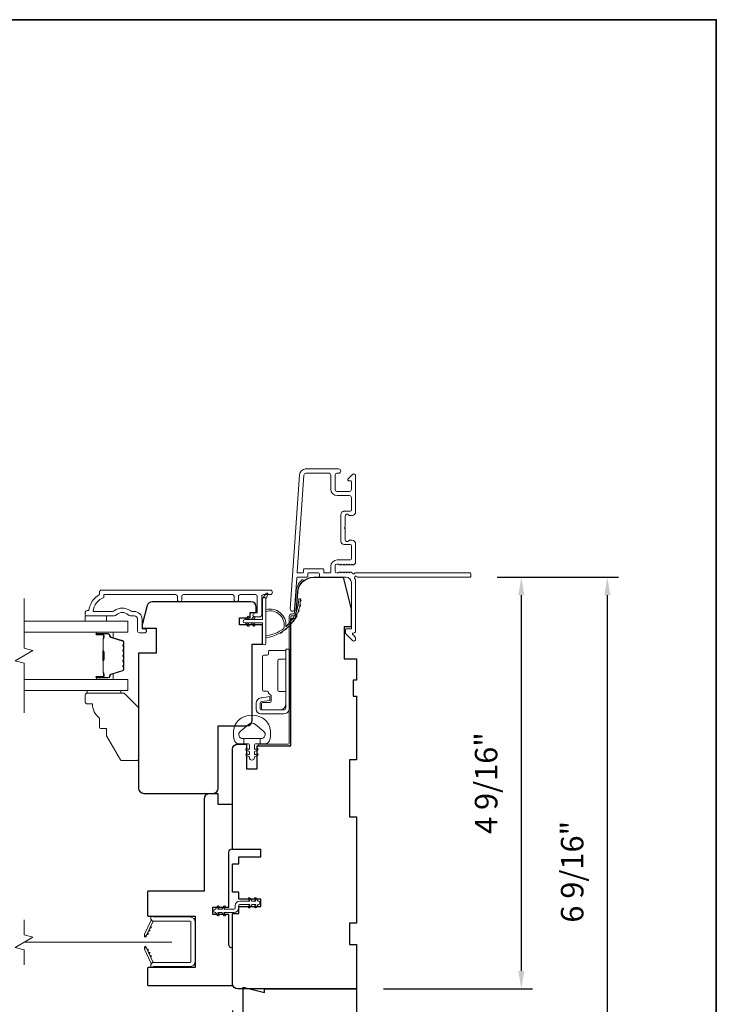
# Model space of a CAD drawing. Extents: x 3884 to 4107, y 3478 to 3578.
# Drawn here: x 3945 to 3953, y 3565 to 3576 of the extents above; entities that cross this region are included whole.
import ezdxf

# ---------------------------------------------------------------- set-up
doc = ezdxf.new("R2010")
doc.units = 0
doc.header["$LTSCALE"] = 250
doc.header["$MEASUREMENT"] = 0
doc.header["$PDMODE"] = 3
doc.header["$PDSIZE"] = -2
doc.linetypes.add('HIDDEN2', pattern=[0.1875, 0.125, -0.0625])
doc.layers.get('DEFPOINTS').update_dxf_attribs({"color": 2, "linetype": 'CONTINUOUS'})
doc.layers.add('3', color=3, linetype='CONTINUOUS')
doc.layers.add('Parts', color=7, linetype='CONTINUOUS')
for name, color, linetype, lineweight in [('6', 6, 'CONTINUOUS', 5), ('7', 7, 'CONTINUOUS', 9), ('8', 7, 'CONTINUOUS', 35), ('Butal', 9, 'CONTINUOUS', 15), ('Dimensions', 2, 'CONTINUOUS', 15), ('Frame & Sash Cladding', 3, 'CONTINUOUS', 15), ('Glass', 1, 'CONTINUOUS', 15), ('Hinge', 5, 'CONTINUOUS', 15), ('Jamb Liner', 230, 'CONTINUOUS', 9), ('Nylon Clip', 6, 'CONTINUOUS', 15), ('Retractable Screen Hardware', 200, 'CONTINUOUS', 15), ('Screen', 40, 'HIDDEN2', 9), ('Sill Nose', 140, 'CONTINUOUS', 15), ('Spacer Bar', 1, 'CONTINUOUS', 9), ('Weather-Strip', 6, 'CONTINUOUS', 9), ('Wood', 7, 'CONTINUOUS', 25)]:
    doc.layers.add(name, color=color, linetype=linetype, lineweight=lineweight)
doc.styles.add('MODERN', font='tahoma.ttf')
doc.dimstyles.new('LWDEC$0', dxfattribs={"dimscale": 5, "dimtxt": 2.5, "dimasz": 2, "dimexe": 1.25, "dimexo": 3, "dimgap": 2, "dimtad": 1, "dimtoh": 1, "dimzin": 1, "dimdsep": 46, "dimtxsty": 'MODERN', "dimcen": 0, "dimdle": 1.5, "dimadec": 0, "dimazin": 0, "dimtfac": 1, "dimtix": 1, "dimtmove": 0, "dimatfit": 3, "dimfxl": 0, "dimtzin": 0, "dimarcsym": 0})

# ---------------------------------------------------------------- blocks, each defined once
blk = doc.blocks.new('*D157')
at = {"layer": 'DEFPOINTS', "color": 0}
for p in [(3947.644, 3565.087), (3949.022, 3563.059), (3947.644, 3561.529)]:
    blk.add_point(p, dxfattribs=at)
at = {"layer": 'Dimensions', "color": 0, "lineweight": -2}
for p, q in [((3947.644, 3564.787), (3947.644, 3561.404)), ((3949.022, 3562.759), (3949.022, 3561.404)), ((3948.822, 3561.529), (3947.844, 3561.529))]:
    blk.add_line(p, q, dxfattribs=at)
at = {"layer": 'Dimensions', "color": 0}
for points in [[(3947.844, 3561.562), (3947.844, 3561.496), (3947.644, 3561.529)], [(3948.822, 3561.562), (3948.822, 3561.496), (3949.022, 3561.529)]]:
    blk.add_solid(points, dxfattribs=at)
at = {"layer": 'Dimensions', "color": 0, "insert": (3948.333, 3561.887), "char_height": 0.25, "attachment_point": 5, "style": 'MODERN'}
blk.add_mtext('1 3/8"', dxfattribs=at)
blk = doc.blocks.new('*D158')
at = {"layer": 'DEFPOINTS', "color": 0}
for p in [(3950.281, 3569.594), (3949.022, 3565.027), (3950.85, 3565.027)]:
    blk.add_point(p, dxfattribs=at)
at = {"layer": 'Dimensions', "color": 0, "lineweight": -2}
for p, q in [((3950.581, 3569.594), (3950.975, 3569.594)), ((3950.85, 3569.394), (3950.85, 3565.227)), ((3949.322, 3565.027), (3950.975, 3565.027))]:
    blk.add_line(p, q, dxfattribs=at)
at = {"layer": 'Dimensions', "color": 0}
for points in [[(3950.817, 3569.394), (3950.883, 3569.394), (3950.85, 3569.594)], [(3950.817, 3565.227), (3950.883, 3565.227), (3950.85, 3565.027)]]:
    blk.add_solid(points, dxfattribs=at)
at = {"layer": 'Dimensions', "color": 0, "insert": (3950.492, 3567.311), "char_height": 0.25, "attachment_point": 5, "rotation": 90, "style": 'MODERN'}
blk.add_mtext('4 9/16"', dxfattribs=at)
blk = doc.blocks.new('*D159')
at = {"layer": 'DEFPOINTS', "color": 0}
for p in [(3950.281, 3569.594), (3951.805, 3569.594), (3949.022, 3563.059)]:
    blk.add_point(p, dxfattribs=at)
at = {"layer": 'Dimensions', "color": 0, "lineweight": -2}
for p, q in [((3950.581, 3569.594), (3951.93, 3569.594)), ((3951.805, 3563.259), (3951.805, 3569.394)), ((3949.322, 3563.059), (3951.93, 3563.059))]:
    blk.add_line(p, q, dxfattribs=at)
at = {"layer": 'Dimensions', "color": 0}
for points in [[(3951.772, 3569.394), (3951.838, 3569.394), (3951.805, 3569.594)], [(3951.772, 3563.259), (3951.838, 3563.259), (3951.805, 3563.059)]]:
    blk.add_solid(points, dxfattribs=at)
at = {"layer": 'Dimensions', "color": 0, "insert": (3951.447, 3566.327), "char_height": 0.25, "attachment_point": 5, "rotation": 90, "style": 'MODERN'}
blk.add_mtext('6 9/16"', dxfattribs=at)
blk = doc.blocks.new('psglzstop')
at = {"layer": '6', "lineweight": 13}
blk.add_lwpolyline([(0.79, 14.5), (0.79, 5), (0, 5), (0, 14.5)], close=True, dxfattribs=at)
at = {"layer": '7'}
blk.add_lwpolyline([(7.79, 11), (10.29, 11, -0.414214), (10.79, 10.5), (10.79, 9), (12.79, 9), (19.54, 5.1, -0.267949), (19.79, 4.67), (19.79, 0.5, -0.414214), (19.29, 0), (4.79, 0), (0.79, 4), (0.79, 14.5, -0.414214), (1.29, 15), (3.29, 15, -0.414214), (3.79, 14.5), (3.79, 13, -0.236068)], format="xyb", close=True, dxfattribs=at)

msp = doc.modelspace()

# ---------------------------------------------------------------- linework, layer by layer
at = {"layer": '3'}
for p, q in [((3948.45995, 3570.7952), (3948.45577, 3570.7952)), ((3948.88514, 3570.32669), (3948.88097, 3570.32669))]:
    msp.add_line(p, q, dxfattribs=at)
at = {"layer": '6'}
msp.add_lwpolyline([(3946.0101, 3569.16608), (3946.0101, 3569.10703), (3946.24632, 3569.10703), (3946.24632, 3569.16608)], close=True, dxfattribs=at)
msp.add_lwpolyline([(3947.66754, 3567.94133, -0.12421487), (3947.70673, 3568.00347, -0.39999998), (3948.01389, 3568.00347, -0.12421487), (3948.05307, 3567.94133, -0.13984464), (3948.05875, 3567.79015, -0.34545439), (3948.00043, 3567.74439), (3947.95038, 3567.74439), (3947.95038, 3567.80444), (3947.95038, 3567.74439), (3947.89861, 3567.74439, 0.41421356), (3947.8886, 3567.73438), (3947.8886, 3567.69403, 0.53965061), (3947.90125, 3567.68572), (3947.91813, 3567.69303, -1), (3947.92504, 3567.67708), (3947.89406, 3567.66366, 0.29899601), (3947.8886, 3567.65535), (3947.8886, 3567.63475, 0.53965061), (3947.90125, 3567.62644), (3947.91813, 3567.63375, -1), (3947.92504, 3567.61779), (3947.89406, 3567.60438, 0.29899601), (3947.8886, 3567.59607), (3947.8886, 3567.59291, -1), (3947.83201, 3567.59291), (3947.83201, 3567.59607, 0.29899601), (3947.82655, 3567.60438), (3947.79557, 3567.61779, -1), (3947.80248, 3567.63375), (3947.81935, 3567.62644, 0.53965061), (3947.83201, 3567.63475), (3947.83201, 3567.65535, 0.29899601), (3947.82655, 3567.66366), (3947.79557, 3567.67708, -1), (3947.80248, 3567.69303), (3947.81935, 3567.68572, 0.53965061), (3947.83201, 3567.69403), (3947.83201, 3567.73438, 0.41421356), (3947.822, 3567.74439), (3947.77023, 3567.74439), (3947.77023, 3567.80444), (3947.95038, 3567.80444), (3947.96147, 3567.80444, 0.70020754), (3947.99042, 3567.88398), (3947.89891, 3567.96077, 0.36397023), (3947.82171, 3567.96077), (3947.73019, 3567.88398, 0.70020754), (3947.75914, 3567.80444), (3947.77023, 3567.80444), (3947.77023, 3567.74439), (3947.72019, 3567.74439, -0.34545439), (3947.66186, 3567.79015, -0.13984464)], format="xyb", close=True, dxfattribs=at)
at = {"layer": '7', "flags": 128}
msp.add_lwpolyline([(3945.33102, 3568.0894), (3945.33102, 3568.64001), (3945.23259, 3568.66638), (3945.42944, 3568.78004), (3945.33102, 3568.80641), (3945.33102, 3569.35703)], dxfattribs=at)
at = {"layer": '7'}
msp.add_lwpolyline([(3945.33082, 3565.29521), (3945.33082, 3565.46201), (3945.23239, 3565.48838), (3945.42924, 3565.60203), (3945.33082, 3565.62841), (3945.33082, 3565.79521)], dxfattribs=at)
at = {"layer": '8', "linetype": 'Continuous'}
msp.add_lwpolyline([(3923.32542, 3575.77922), (3953.01469, 3575.77922), (3953.01469, 3558.69594), (3923.32542, 3558.69594)], close=True, dxfattribs=at)
at = {"layer": 'Butal'}
for points in [[(3946.14558, 3568.98498), (3946.31009, 3568.98498, -0.41421356), (3946.31993, 3568.97514), (3946.31993, 3568.92298), (3946.2959, 3568.93032, -0.32975055), (3946.28544, 3568.94447), (3946.28544, 3568.94915, 0.41421356), (3946.26536, 3568.96923), (3946.13574, 3568.96923), (3946.13574, 3568.97514, -0.41421356)], [(3946.14558, 3568.46144), (3946.31009, 3568.46144, 0.41421356), (3946.31993, 3568.47128), (3946.31993, 3568.52345), (3946.2959, 3568.5161, 0.32975055), (3946.28544, 3568.50195), (3946.28544, 3568.49727, -0.41421356), (3946.26536, 3568.47719), (3946.13574, 3568.47719), (3946.13574, 3568.47128, 0.41421356)]]:
    msp.add_lwpolyline(points, format="xyb", close=True, dxfattribs=at)
at = {"layer": 'Frame & Sash Cladding'}
for points in [[(3950.29065, 3569.60422, -0.41421356), (3950.28081, 3569.59438), (3949.02897, 3569.59438, 1.11422524), (3948.99967, 3569.58333, -0.1176834), (3949.01113, 3569.53532), (3949.01113, 3568.99912, -0.42423613), (3948.98548, 3568.97433, 0.68057977), (3948.97818, 3568.95753), (3949.00824, 3568.92747, -0.19891237), (3949.01113, 3568.92051), (3949.01113, 3568.90544, -0.66817864), (3948.97752, 3568.89152), (3948.9018, 3568.96723, -0.19891237), (3948.89892, 3568.97419), (3948.89892, 3569.0137, -0.41421356), (3948.90876, 3569.02355), (3948.96388, 3569.02355), (3948.96388, 3569.53532, 0.41421356), (3948.90483, 3569.59438), (3948.6194, 3569.59438, -0.41421356), (3948.60955, 3569.60422), (3948.60955, 3569.63181, 0.41421356), (3948.59971, 3569.64165), (3948.48873, 3569.64165, 0.41421356), (3948.47889, 3569.63181), (3948.47889, 3569.60422, -0.41421356), (3948.46905, 3569.59438), (3948.36643, 3569.59438, 0.39391048), (3948.35661, 3569.58522), (3948.33236, 3569.23843, -1), (3948.28523, 3569.24173), (3948.38925, 3570.72927, -0.39391048), (3948.45995, 3570.7952), (3948.82215, 3570.7952, -1), (3948.82215, 3570.74795), (3948.80247, 3570.74795, 0.41421356), (3948.78278, 3570.72827), (3948.78278, 3570.56685, 0.41421356), (3948.80247, 3570.54716), (3948.9442, 3570.54716, 0.41421356), (3948.96388, 3570.56685), (3948.96388, 3570.65543, 0.41421356), (3948.95404, 3570.66527), (3948.93225, 3570.66527, -0.66817864), (3948.92529, 3570.68208), (3948.97752, 3570.73431, -0.66817864), (3949.01113, 3570.72039), (3949.01113, 3570.31882, -0.41421356), (3948.97176, 3570.27945), (3948.9437, 3570.27945, -0.23993165), (3948.93574, 3570.2835, 0.72633003), (3948.89302, 3570.26961), (3948.89302, 3570.1515), (3948.88317, 3570.14165), (3948.89302, 3570.13181), (3948.89302, 3570.0137, 0.72633003), (3948.93574, 3569.99981, -0.23993165), (3948.9437, 3570.00386), (3948.97176, 3570.00386, -0.41421356), (3949.01113, 3569.96449), (3949.01113, 3569.75976, -0.21342177), (3949.00456, 3569.74509), (3948.99073, 3569.73271, -0.38196601), (3948.97761, 3569.73271), (3948.9694, 3569.74005), (3948.9612, 3569.73271, -0.38196602), (3948.94808, 3569.73271), (3948.93988, 3569.74005), (3948.93167, 3569.73271, -0.38196602), (3948.91855, 3569.73271), (3948.91035, 3569.74005), (3948.90215, 3569.73271, -0.38196602), (3948.88902, 3569.73271), (3948.88082, 3569.74005), (3948.87262, 3569.73271, -0.38196602), (3948.8595, 3569.73271), (3948.85129, 3569.74005), (3948.84309, 3569.73271, -0.38196602), (3948.82997, 3569.73271), (3948.82177, 3569.74005), (3948.80246, 3569.74005, 0.41421356), (3948.78278, 3569.72036), (3948.78278, 3569.66131, 0.41421356), (3948.80246, 3569.64162), (3948.82177, 3569.64162), (3948.82997, 3569.64896, -0.38196602), (3948.84309, 3569.64896), (3948.85129, 3569.64162), (3948.8595, 3569.64896, -0.38196602), (3948.87262, 3569.64896), (3948.88082, 3569.64162), (3948.88902, 3569.64896, -0.38196602), (3948.90215, 3569.64896), (3948.91035, 3569.64162), (3948.91855, 3569.64896, -0.38196602), (3948.93167, 3569.64896), (3948.93988, 3569.64162), (3948.94808, 3569.64896, -0.38196602), (3948.9612, 3569.64896), (3948.97809, 3569.63385, 0.56126685), (3949.00383, 3569.64162), (3950.28081, 3569.64162, -0.41421356), (3950.29065, 3569.63178)], [(3948.95404, 3569.95661), (3948.88514, 3569.95661, -0.41421356), (3948.84577, 3569.99598), (3948.84577, 3570.28732, -0.41421356), (3948.88514, 3570.32669), (3948.95404, 3570.32669, 0.41421356), (3948.96388, 3570.33653), (3948.96388, 3570.48024, 0.41421356), (3948.9442, 3570.49992), (3948.8064, 3570.49992, -0.41421356), (3948.73554, 3570.57079), (3948.73554, 3570.72827, 0.41421356), (3948.71585, 3570.74795), (3948.45995, 3570.74795, 0.39391048), (3948.43638, 3570.72598), (3948.3613, 3569.65218, 0.43481237), (3948.37111, 3569.64165), (3948.42181, 3569.64165, 0.41421356), (3948.43165, 3569.6515), (3948.43165, 3569.67906, -0.41421356), (3948.44149, 3569.6889), (3948.64695, 3569.6889, -0.41421356), (3948.6568, 3569.67906), (3948.6568, 3569.65146, 0.41421356), (3948.66664, 3569.64162), (3948.72569, 3569.64162, 0.41421356), (3948.73554, 3569.65146), (3948.73554, 3569.71643, -0.41421356), (3948.8064, 3569.78729), (3948.95404, 3569.78729, 0.41421356), (3948.96388, 3569.79713), (3948.96388, 3569.94677, 0.41421356)], [(3947.03252, 3569.34718), (3947.03252, 3569.38262, 0.4142151), (3947.01284, 3569.4023), (3946.21688, 3569.4023), (3946.21688, 3569.37127, 0.28322567), (3946.09798, 3569.21529), (3946.31064, 3569.21529, 0.16543591), (3946.33465, 3569.22346, -0.34018227), (3946.50648, 3569.22346, 0.16543591), (3946.53048, 3569.21529), (3946.55153, 3569.21529, -0.41421356), (3946.64011, 3569.12671), (3946.64011, 3569.02041), (3946.66767, 3569.02041, -1), (3946.66767, 3568.9771), (3946.61058, 3568.97711, -0.41421356), (3946.5909, 3568.99679), (3946.5909, 3569.12671, 0.41421356), (3946.55153, 3569.16608), (3946.51223, 3569.16608, -0.19612434), (3946.48469, 3569.17731, 0.40794), (3946.35644, 3569.17731, -0.19612434), (3946.3289, 3569.16608), (3946.02003, 3569.16608, -0.41421356), (3946.01019, 3569.17592), (3946.01019, 3569.20545, -0.41421356), (3946.02988, 3569.22514), (3946.04956, 3569.22514, -0.23812491), (3946.16767, 3569.4023), (3946.16767, 3569.42986, -0.41421356), (3946.18932, 3569.45152), (3948.06224, 3569.45151, -1), (3948.06224, 3569.4023), (3947.98826, 3569.4023, 0.41521504), (3947.96851, 3569.38262), (3947.96851, 3569.17605, -0.41590856), (3947.94685, 3569.15427), (3947.89174, 3569.15427, -1), (3947.89174, 3569.19758), (3947.91174, 3569.19758, 0.41421304), (3947.91961, 3569.20545), (3947.91961, 3569.38262, 0.41421356), (3947.89992, 3569.4023), (3947.73078, 3569.4023, 0.41521584), (3947.71103, 3569.38262), (3947.71103, 3569.34718, -1), (3947.66213, 3569.34718), (3947.66213, 3569.38262, 0.41421313), (3947.64244, 3569.4023), (3947.10111, 3569.4023, 0.41421203), (3947.08142, 3569.38262), (3947.08142, 3569.34718, -1)]]:
    msp.add_lwpolyline(points, format="xyb", close=True, dxfattribs=at)
at = {"layer": 'Glass', "color": 1}
for points in [[(3945.33102, 3569.10703), (3946.48258, 3569.10703), (3946.48258, 3568.98498), (3945.33102, 3568.98498)], [(3945.33102, 3568.3394), (3946.48258, 3568.3394), (3946.48258, 3568.46144), (3945.33102, 3568.46144)]]:
    msp.add_lwpolyline(points, dxfattribs=at)
at = {"layer": 'Hinge', "color": 150, "linetype": 'Continuous'}
for points in [[(3948.27716, 3568.14193, -0.41421366), (3948.21516, 3568.07993), (3948.17716, 3568.07993), (3948.13716, 3568.07993), (3948.09716, 3568.07993), (3947.95816, 3568.07993, -0.41421356), (3947.90816, 3568.12993), (3947.90816, 3568.19855, -0.37271661), (3947.957, 3568.25496), (3947.96916, 3568.25672), (3948.05916, 3568.26975), (3948.05916, 3568.2277), (3947.96916, 3568.21468), (3947.96301, 3568.21379, 0.37271661), (3947.95016, 3568.19894), (3947.95016, 3568.13693, 0.41421356), (3947.96516, 3568.12193), (3948.17016, 3568.12193), (3948.17716, 3568.12193), (3948.21516, 3568.12193, 0.41421361), (3948.23516, 3568.14193), (3948.23516, 3568.18693), (3948.23516, 3568.31093), (3948.23516, 3568.39561), (3948.23516, 3568.79793), (3948.27716, 3568.79793), (3948.27716, 3568.39561), (3948.27716, 3568.29793), (3948.27716, 3568.14193)], [(3948.23516, 3568.18693, -0.41421356), (3948.17016, 3568.12193), (3947.97916, 3568.12193, -0.41421356), (3947.96416, 3568.13693), (3947.96416, 3568.18893, -0.41421356), (3947.97916, 3568.20393), (3948.05816, 3568.20393, 0.41421356), (3948.07316, 3568.21893), (3948.07316, 3568.28193), (3948.04779, 3568.30566, -0.18434713), (3948.0431, 3568.31527, 0.38821958), (3948.02816, 3568.32893), (3947.99116, 3568.32893, -0.41421356), (3947.97616, 3568.34393), (3947.97616, 3568.52893), (3947.97616, 3568.70305), (3947.97616, 3568.71393, -0.41421356), (3947.99116, 3568.72893), (3948.02816, 3568.72893, 0.41421356), (3948.04316, 3568.74393), (3948.04316, 3568.76593, -0.41421368), (3948.05816, 3568.78093), (3948.22016, 3568.78093, -0.41421356), (3948.23516, 3568.76593), (3948.23516, 3568.70093, -0.41421356), (3948.22016, 3568.68593), (3948.16316, 3568.68593, 0.41421362), (3948.14816, 3568.67093), (3948.14816, 3568.34093, 0.41421356), (3948.16316, 3568.32593), (3948.22532, 3568.32593, -0.41421356), (3948.23516, 3568.31609), (3948.23516, 3568.18693)]]:
    msp.add_lwpolyline(points, format="xyb", dxfattribs=at)
at = {"layer": 'Jamb Liner'}
msp.add_lwpolyline([(3948.32293, 3569.1869, 0.39391048), (3948.33275, 3569.19606), (3948.34917, 3569.43095, -0.19617048), (3948.41483, 3569.56441, -1), (3948.42791, 3569.54969, 0.19617048), (3948.36881, 3569.42957), (3948.35238, 3569.19468, -0.39391048), (3948.32293, 3569.16721), (3948.30322, 3569.16721, 0.41421356), (3948.29338, 3569.15737), (3948.29338, 3567.75383, -0.41421356), (3948.26385, 3567.7243), (3947.93905, 3567.7243, -1), (3947.93905, 3567.74399), (3948.26385, 3567.74399, 0.41421356), (3948.27369, 3567.75383), (3948.27369, 3569.15737, -0.41421356), (3948.30322, 3569.1869)], format="xyb", close=True, dxfattribs=at)
at = {"layer": 'Nylon Clip'}
msp.add_lwpolyline([(3947.72448, 3566.00226), (3947.83603, 3566.00226), (3947.8218, 3566.02259, -1), (3947.83835, 3566.03418), (3947.86069, 3566.00226), (3947.90434, 3566.00226), (3947.8901, 3566.02259, -1), (3947.90665, 3566.03418), (3947.929, 3566.00226), (3947.9292, 3566.00226, -1), (3947.9292, 3565.96249), (3947.929, 3565.96249), (3947.90665, 3565.93057, -0.99999999), (3947.8901, 3565.94216), (3947.90434, 3565.96249), (3947.86069, 3565.96249), (3947.83835, 3565.93057, -1), (3947.8218, 3565.94216), (3947.83603, 3565.96249), (3947.72448, 3565.96249, 0.41421356), (3947.71267, 3565.95068), (3947.71267, 3565.92549, -0.41421356), (3947.66109, 3565.87391), (3947.54954, 3565.87391), (3947.56377, 3565.85358, -1), (3947.54722, 3565.84199), (3947.52487, 3565.87391), (3947.48123, 3565.87391), (3947.49546, 3565.85358, -1), (3947.47892, 3565.84199), (3947.45657, 3565.87391), (3947.45637, 3565.87391, -1), (3947.45637, 3565.91368), (3947.45657, 3565.91368), (3947.47892, 3565.9456, -1), (3947.49546, 3565.93401), (3947.48123, 3565.91368), (3947.52487, 3565.91368), (3947.54722, 3565.9456, -1), (3947.56377, 3565.93401), (3947.54954, 3565.91368), (3947.66109, 3565.91368, 0.41421356), (3947.6729, 3565.92549), (3947.6729, 3565.95068, -0.41421356)], format="xyb", close=True, dxfattribs=at)
at = {"layer": 'Retractable Screen Hardware'}
for p, q in [((3946.71807, 3565.68005), (3946.71765, 3565.68008)), ((3946.6711, 3565.61789), (3946.67125, 3565.61789)), ((3946.69553, 3565.63266), (3946.69597, 3565.63266)), ((3946.6961, 3565.63387), (3946.69653, 3565.63387)), ((3946.71459, 3565.6726), (3946.71416, 3565.6726)), ((3946.70326, 3565.45214), (3946.70283, 3565.45213))]:
    msp.add_line(p, q, dxfattribs=at)
for points in [[(3946.7389, 3565.80163, -0.16974334), (3946.73693, 3565.78198), (3946.66761, 3565.63333, 1), (3946.6908, 3565.62251), (3946.76044, 3565.77185, -0.26636211), (3946.77004, 3565.77862, -0.36402452)], [(3946.73826, 3565.26368), (3946.76779, 3565.27443), (3947.17133, 3565.27443, 0.41421356), (3947.23039, 3565.33348), (3947.23039, 3565.76694, 0.41421356), (3947.17133, 3565.826), (3946.76779, 3565.826), (3946.73826, 3565.83675), (3946.73826, 3565.80828, 0.41421356), (3946.76779, 3565.77876), (3947.1733, 3565.77876, -0.41421356), (3947.18314, 3565.76891), (3947.18314, 3565.33151, -0.41421356), (3947.1733, 3565.32167), (3946.76818, 3565.32167, 0.41421356), (3946.73826, 3565.29175)], [(3946.71196, 3565.66695, 1), (3946.72028, 3565.68479)], [(3946.7286, 3565.70263, 1), (3946.73691, 3565.72047)], [(3946.66631, 3565.62769), (3946.66659, 3565.612, 0.82697311), (3946.68564, 3565.6087), (3946.69062, 3565.62192, -0.77620611)], [(3946.69532, 3565.63126, 1), (3946.70364, 3565.64911)], [(3946.69062, 3565.47851), (3946.68564, 3565.49172, 0.82697311), (3946.66659, 3565.48843), (3946.66631, 3565.47273, -0.77620611)], [(3946.77004, 3565.32181, -0.26636211), (3946.76044, 3565.32858), (3946.6908, 3565.47791, 1), (3946.66761, 3565.4671), (3946.73693, 3565.31845, -0.16974334), (3946.7389, 3565.2988, -0.36402452)], [(3946.72028, 3565.41564, 1), (3946.71196, 3565.43348)], [(3946.73691, 3565.37996, 1), (3946.7286, 3565.3978)]]:
    msp.add_lwpolyline(points, format="xyb", close=True, dxfattribs=at)
msp.add_lwpolyline([(3946.69532, 3565.46916), (3946.70364, 3565.45132, 1.00000001), (3946.69532, 3565.46916)], format="xyb", dxfattribs=at)
at = {"layer": 'Screen'}
msp.add_line((3946.97074, 3565.54521), (3945.33082, 3565.54521), dxfattribs=at)
at = {"layer": 'Sill Nose'}
msp.add_line((3948.86494, 3569.94828), (3948.86484, 3569.94829), dxfattribs=at)
msp.add_line((3948.86494, 3569.94828), (3948.86484, 3569.94829), dxfattribs=at)
msp.add_arc((3948.86546, 3569.97781), 0.02953, 268.990661, 269, dxfattribs=at)
at = {"layer": 'Spacer Bar'}
for points in [[(3946.43804, 3568.76973, 0.2262769), (3946.43619, 3568.77361), (3946.43284, 3568.77632, -0.47697553), (3946.43284, 3568.7841), (3946.43619, 3568.78681, 0.2262769), (3946.43804, 3568.79069), (3946.43804, 3568.82673, 0.2262769), (3946.43619, 3568.83061), (3946.43284, 3568.83332, -0.47697553), (3946.43284, 3568.8411), (3946.43619, 3568.84381, 0.2262769), (3946.43804, 3568.84769), (3946.43804, 3568.87228, 0.32975055), (3946.42411, 3568.89111), (3946.29579, 3568.93034, -0.32975055), (3946.28504, 3568.94486), (3946.28504, 3568.94955, 0.41421356), (3946.26536, 3568.96923), (3946.13574, 3568.96923, 1), (3946.13574, 3568.95423), (3946.20912, 3568.95423, -0.41421356), (3946.21502, 3568.94833), (3946.21502, 3568.92817), (3946.21952, 3568.92817), (3946.21952, 3568.94692, 0.41421356), (3946.20771, 3568.95873), (3946.13574, 3568.95873, -1), (3946.13574, 3568.96473), (3946.26536, 3568.96473, -0.41421356), (3946.28054, 3568.94955), (3946.28054, 3568.94486, 0.32975055), (3946.29447, 3568.92604), (3946.4228, 3568.8868, -0.32975055), (3946.43354, 3568.87228), (3946.43354, 3568.84769, -0.2262769), (3946.43336, 3568.8473), (3946.43001, 3568.84459, 0.47697553), (3946.43001, 3568.82983), (3946.43336, 3568.82712, -0.2262769), (3946.43354, 3568.82673), (3946.43354, 3568.79069, -0.2262769), (3946.43336, 3568.7903), (3946.43001, 3568.78759, 0.47697553), (3946.43001, 3568.77283), (3946.43336, 3568.77012, -0.2262769), (3946.43354, 3568.76973), (3946.43354, 3568.73375, -0.25663287), (3946.43336, 3568.7333), (3946.43001, 3568.73059, 0.47697553), (3946.43001, 3568.71583), (3946.43336, 3568.71312, -0.2262769), (3946.43354, 3568.71273), (3946.43354, 3568.67675, -0.25663287), (3946.43336, 3568.6763), (3946.43001, 3568.67359, 0.47697553), (3946.43001, 3568.65883), (3946.43336, 3568.65612, -0.2262769), (3946.43354, 3568.65573), (3946.43354, 3568.61975, -0.25663287), (3946.43336, 3568.6193), (3946.43001, 3568.61659, 0.47697553), (3946.43001, 3568.60183), (3946.43336, 3568.59912, -0.2262769), (3946.43354, 3568.59873), (3946.43354, 3568.57414, -0.32975055), (3946.4228, 3568.55962), (3946.29447, 3568.52039, 0.32975055), (3946.28054, 3568.50156), (3946.28054, 3568.49688, -0.41421356), (3946.26536, 3568.48169), (3946.13574, 3568.48169, -1), (3946.13574, 3568.48769), (3946.20771, 3568.48769, 0.41421356), (3946.21952, 3568.4995), (3946.21952, 3568.51825), (3946.21502, 3568.51825), (3946.21502, 3568.4981, -0.41421356), (3946.20912, 3568.49219), (3946.13574, 3568.49219, 1), (3946.13574, 3568.47719), (3946.26536, 3568.47719, 0.41421356), (3946.28504, 3568.49688), (3946.28504, 3568.50156, -0.32975055), (3946.29579, 3568.51608), (3946.42411, 3568.55531, 0.32975055), (3946.43804, 3568.57414), (3946.43804, 3568.59873, 0.2262769), (3946.43619, 3568.60261), (3946.43284, 3568.60532, -0.47697553), (3946.43284, 3568.6131), (3946.43619, 3568.61581, 0.2262769), (3946.43804, 3568.61969), (3946.43804, 3568.65573, 0.2262769), (3946.43619, 3568.65961), (3946.43284, 3568.66232, -0.47697553), (3946.43284, 3568.6701), (3946.43619, 3568.67281, 0.2262769), (3946.43804, 3568.67669), (3946.43804, 3568.71273, 0.2262769), (3946.43619, 3568.71661), (3946.43284, 3568.71932, -0.47697553), (3946.43284, 3568.7271), (3946.43619, 3568.72981, 0.2262769), (3946.43804, 3568.73369)], [(3946.21302, 3568.94562), (3946.21302, 3568.92076, -0.22906983), (3946.2101, 3568.91444, 0.22448136), (3946.20754, 3568.90903), (3946.20754, 3568.77986, 0.28963953), (3946.21154, 3568.77354, -0.27273596), (3946.21752, 3568.7647), (3946.21752, 3568.68172, -0.27273609), (3946.21154, 3568.67288, 0.28963953), (3946.20754, 3568.66656), (3946.20754, 3568.5374, 0.22448136), (3946.2101, 3568.53199, -0.22906983), (3946.21302, 3568.52566), (3946.21302, 3568.5008), (3946.21502, 3568.5008), (3946.21502, 3568.52565, 0.22858496), (3946.21137, 3568.53353, -0.22448136), (3946.20954, 3568.5374), (3946.20954, 3568.66656, -0.28963953), (3946.2124, 3568.67108, 0.27414127), (3946.21952, 3568.68166), (3946.21952, 3568.76476, 0.27414127), (3946.2124, 3568.77534, -0.28963953), (3946.20954, 3568.77986), (3946.20954, 3568.90903, -0.22448136), (3946.21137, 3568.91289, 0.22858496), (3946.21502, 3568.92077), (3946.21502, 3568.94562)]]:
    msp.add_lwpolyline(points, format="xyb", close=True, dxfattribs=at)
msp.add_lwpolyline([(3946.20954, 3568.77982, -0.00188508), (3946.20954, 3568.77986), (3946.20954, 3568.90903, -0.22448136), (3946.21137, 3568.91289, 0.22858496), (3946.21502, 3568.92077), (3946.21502, 3568.94562), (3946.21302, 3568.94562), (3946.21302, 3568.92076, -0.22906983), (3946.2101, 3568.91444, 0.22448136), (3946.20754, 3568.90903), (3946.20754, 3568.77986, -0.21424516), (3946.20689, 3568.77841, 0.21424516), (3946.20454, 3568.77318), (3946.20454, 3568.67324, 0.21424516), (3946.20689, 3568.66801, -0.21424516), (3946.20754, 3568.66656), (3946.20754, 3568.5374, 0.22448136), (3946.2101, 3568.53199, -0.22906983), (3946.21302, 3568.52566), (3946.21302, 3568.5008), (3946.21502, 3568.5008), (3946.21502, 3568.52565, 0.22858496), (3946.21137, 3568.53353, -0.22448136), (3946.20954, 3568.5374), (3946.20954, 3568.66656, 0.21424516), (3946.20822, 3568.6695, -0.21424516), (3946.20654, 3568.67324), (3946.20654, 3568.77318, -0.21424516), (3946.20822, 3568.77692, 0.21424516), (3946.20954, 3568.77986)], format="xyb", dxfattribs=at)
at = {"layer": 'Weather-Strip'}
for points in [[(3948.01389, 3569.35268), (3948.03714, 3569.40133, 1), (3948.01592, 3569.4117), (3947.98167, 3569.36286, -0.7329507)], [(3947.77964, 3569.08812), (3947.97846, 3569.08812), (3947.97846, 3568.86213, 1), (3948.01389, 3568.86213), (3948.01389, 3569.35268, 1), (3947.97846, 3569.35268), (3947.97846, 3569.12355), (3947.77964, 3569.12355, 1)], [(3948.21253, 3569.0255, 0.17188443), (3948.21325, 3569.0266, 0.58317117), (3948.01389, 3569.21474), (3948.01389, 3569.23524, -0.51955638), (3948.23694, 3569.05001, 0.67859366), (3948.24022, 3569.04839, 0.20774305), (3948.37964, 3569.35429, -0.40895817), (3948.3816, 3569.35623), (3948.39735, 3569.35623, -0.41929928), (3948.39932, 3569.35422, -0.37237771), (3948.01389, 3568.92377), (3948.01389, 3568.94362, 0.12940996)], [(3948.38802, 3569.2623, 0.01763785), (3948.39397, 3569.29288, -0.44607653)], [(3948.39768, 3569.32304, 0.01767922), (3948.39932, 3569.35422, -0.45560936)], [(3948.34399, 3569.14771, 0.01752591), (3948.35804, 3569.17529, -0.4265826)], [(3948.37001, 3569.20347, 0.01758668), (3948.38012, 3569.23284, -0.4363375)], [(3947.82701, 3569.14496), (3947.81202, 3569.12355), (3947.78751, 3569.12355), (3947.81057, 3569.15647, -1)], [(3947.82701, 3569.06671), (3947.81202, 3569.08812), (3947.78751, 3569.08812), (3947.81057, 3569.05519, 1)], [(3947.89197, 3569.14496), (3947.87698, 3569.12355), (3947.85247, 3569.12355), (3947.87553, 3569.15647, -1)], [(3947.89197, 3569.06671), (3947.87698, 3569.08812), (3947.85247, 3569.08812), (3947.87553, 3569.05519, 1)], [(3948.27008, 3569.04961, 0.01737982), (3948.29101, 3569.07206, -0.40774285)], [(3948.31047, 3569.09609, 0.01745643), (3948.32815, 3569.12134, -0.41699381)], [(3948.17194, 3568.97562, 0.01721469), (3948.19801, 3568.99128, -0.39088213)], [(3948.22361, 3569.00919, 0.01729831), (3948.24735, 3569.02842, -0.3989898)]]:
    msp.add_lwpolyline(points, format="xyb", close=True, dxfattribs=at)
at = {"layer": 'Wood'}
for points in [[(3947.64377, 3566.10029), (3947.64377, 3566.41525), (3947.71267, 3566.41525), (3947.71267, 3566.49399), (3947.95873, 3566.49399), (3947.95873, 3566.57273), (3947.64377, 3566.57273), (3947.64377, 3567.68493, -0.41421356), (3947.70282, 3567.74399), (3947.80125, 3567.74399), (3947.80125, 3567.4684), (3947.91936, 3567.4684), (3947.91936, 3567.63821), (3947.91936, 3567.63821), (3947.91936, 3567.7243), (3948.29337, 3567.7243), (3948.29337, 3569.13699), (3948.34797, 3569.13699), (3948.36843, 3569.42957, -0.39391048), (3948.54517, 3569.59438), (3948.87408, 3569.59438), (3948.96266, 3569.24005), (3948.96266, 3569.0432), (3948.88392, 3569.0432), (3948.88392, 3568.68887), (3949.02172, 3568.68887), (3949.02172, 3568.45265), (3948.98235, 3568.45265), (3948.98235, 3568.27548), (3949.02172, 3568.27548), (3949.02172, 3567.56682), (3948.94298, 3567.56682), (3948.94298, 3566.9369), (3949.02172, 3566.9369), (3949.02172, 3565.7558), (3948.94298, 3565.7558), (3948.94298, 3565.51958), (3949.02172, 3565.51958), (3949.02172, 3565.02746), (3947.70282, 3565.02746, -0.41421356), (3947.64377, 3565.08651), (3947.64377, 3565.86407), (3947.71267, 3565.86407), (3947.71267, 3565.94281), (3947.95873, 3565.94281), (3947.95873, 3566.02155), (3947.71267, 3566.02155), (3947.71267, 3566.10029)], [(3946.69889, 3565.84439, 0.41421356), (3946.70873, 3565.83454), (3947.23039, 3565.83454), (3947.23039, 3565.26368), (3946.70873, 3565.26368, 0.41421356), (3946.69889, 3565.25384), (3946.69889, 3565.07667, 0.41421356), (3946.70873, 3565.06683), (3947.64377, 3565.06683), (3947.64377, 3565.48021, -0.41421356), (3947.6044, 3565.51958), (3947.6044, 3565.85423), (3947.42724, 3565.85423), (3947.42724, 3565.93297), (3947.6044, 3565.93297), (3947.6044, 3566.5432, -0.41421356), (3947.64377, 3566.58257), (3947.64377, 3567.0747), (3947.48629, 3567.0747), (3947.48629, 3567.19281), (3947.38787, 3567.19281, 0.41421356), (3947.32881, 3567.13375), (3947.32881, 3566.11013), (3946.70873, 3566.11013, 0.41421356), (3946.69889, 3566.10029)], [(3947.76188, 3565.04714), (3947.9981, 3564.98809), (3947.9981, 3565.02746), (3949.02172, 3565.02746), (3949.02172, 3564.55415), (3948.82487, 3564.4825), (3949.02172, 3563.94166), (3949.02172, 3563.05896), (3947.84062, 3563.05896, -0.41421356), (3947.76188, 3563.1377)]]:
    msp.add_lwpolyline(points, format="xyb", close=True, dxfattribs=at)
msp.add_lwpolyline([(3947.72277, 3569.14556), (3947.84088, 3569.14556), (3947.84088, 3569.20461), (3947.90781, 3569.20461), (3947.90781, 3569.26366, 0.41421356), (3947.84875, 3569.32272), (3946.75388, 3569.32272, 0.33945426), (3946.69684, 3569.27895), (3946.64, 3569.06681), (3946.64, 3569.02744), (3946.71874, 3569.02744), (3946.79748, 3569.02744), (3946.79748, 3568.75203), (3946.60063, 3568.75203), (3946.60065, 3567.25579, 0.41421356), (3946.65971, 3567.19674), (3947.42746, 3567.19674, 0.41421356), (3947.48651, 3567.25579), (3947.48649, 3567.94479), (3947.80151, 3567.94479, 0.41421356), (3947.86057, 3568.00384), (3947.86057, 3568.85028), (3947.97867, 3568.85028), (3947.97867, 3569.06682), (3947.72277, 3569.0668), (3947.72277, 3569.14554), (3947.72277, 3569.14556)], format="xyb", dxfattribs=at)

# ---------------------------------------------------------------- block references
at = {"layer": 'Parts', "xscale": -0.03937, "yscale": 0.03937, "zscale": 0.03937, "rotation": 90}
msp.add_blockref('psglzstop', (3946.60056, 3568.3394), dxfattribs=at)

# ---------------------------------------------------------------- dimensions: what is measured, and where the dimension line sits
at = {"layer": 'Dimensions'}
for base, p1, p2, picture, middle in [((3950.85009, 3565.02746), (3950.28081, 3569.59438), (3949.02172, 3565.02746), '*D158', (3950.49227, 3567.31092)), ((3951.8049, 3569.59438), (3949.02172, 3563.05896), (3950.28081, 3569.59438), '*D159', (3951.44707, 3566.32667))]:
    dim = msp.add_linear_dim(base=base, p1=p1, p2=p2, angle=90, dimstyle='LWDEC$0', override={"dimscale": 0.1, "dimdec": 4, "dimlunit": 5, "dimpost": '"', "dimtdec": 4, "dimfrac": 2, "dimarcsym": 1}, dxfattribs=at)
    dim.commit()
    dim.dimension.update_dxf_attribs({"geometry": picture, "text_midpoint": middle})
dim = msp.add_linear_dim(base=(3947.6437677972, 3561.5289033509), p1=(3949.0217177972, 3563.0589584728), p2=(3947.6437677972, 3565.0865134728), dimstyle='LWDEC$0', override={"dimscale": 0.1, "dimdec": 4, "dimlunit": 5, "dimpost": '"', "dimtdec": 4, "dimfrac": 2, "dimarcsym": 1}, dxfattribs=at)
dim.commit()
dim.dimension.update_dxf_attribs({"geometry": '*D157', "text_midpoint": (3948.3327427972, 3561.8867273939)})

doc.saveas('drawing.dxf')
